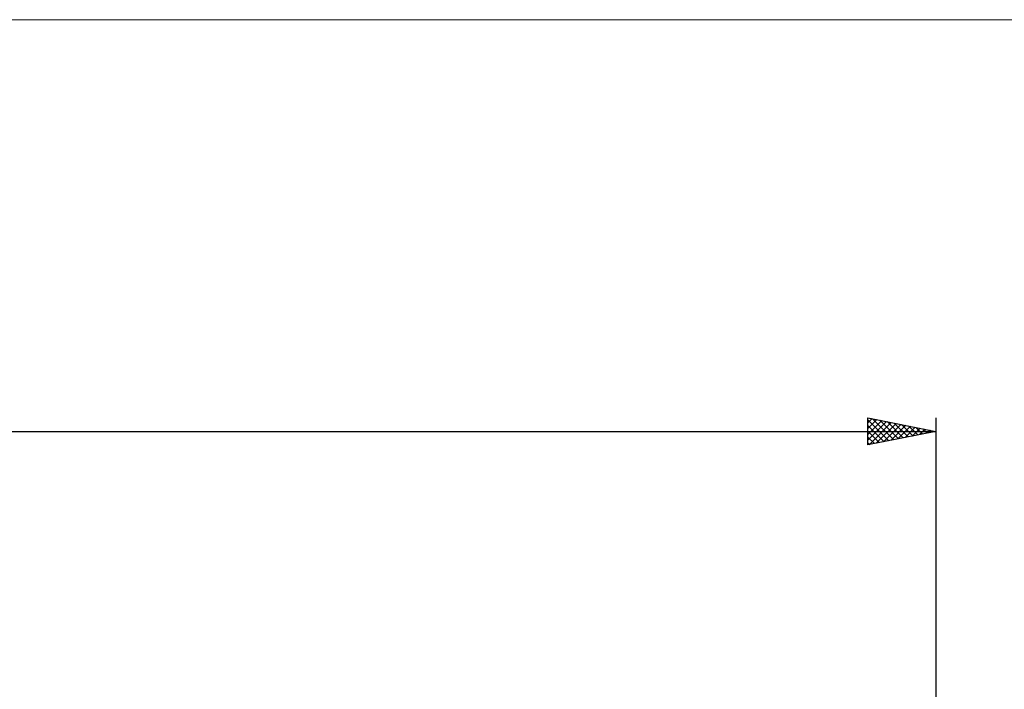
# Model space of a CAD drawing. Units: millimetres. Extents: x -26 to 307, y -43 to 58.
# Drawn here: x 82 to 155, y 9 to 58 of the extents above; entities that cross this region are included whole.
import ezdxf

# ---------------------------------------------------------------- set-up
doc = ezdxf.new("R2010")
doc.units = ezdxf.units.MM
doc.header["$LTSCALE"] = 6
doc.layers.add('INFTOTAL', color=9, linetype='CONTINUOUS')
doc.layers.add('SK2', color=7, linetype='CONTINUOUS')

msp = doc.modelspace()

# ---------------------------------------------------------------- linework, layer by layer
at = {"layer": 'INFTOTAL', "color": 9, "linetype": 'CONTINUOUS', "lineweight": 18}
msp.add_line((191.4, 58.3), (-26.4, 58.3), dxfattribs=at)
at = {"layer": 'SK2', "color": 7, "linetype": 'CONTINUOUS', "lineweight": 25}
for p, q in [((145, 27), (145, 29)), ((145, 29), (150, 28)), ((145, 28.628), (145.31, 28.938)), ((145, 28.203), (145.664, 28.867)), ((145, 28.856), (146.546, 27.309)), ((145, 27.779), (146.017, 28.797)), ((145, 27.355), (146.371, 28.726)), ((145, 28.431), (146.193, 27.239)), ((145.087, 27.017), (146.725, 28.655)), ((145.35, 28.93), (146.9, 27.38)), ((145.617, 27.123), (147.078, 28.584)), ((145.88, 28.824), (147.253, 27.451)), ((146.147, 27.229), (147.432, 28.514)), ((146.411, 28.718), (147.607, 27.521)), ((146.678, 27.336), (147.785, 28.443)), ((146.941, 28.612), (147.961, 27.592)), ((147.208, 27.442), (148.139, 28.372)), ((147.471, 28.506), (148.314, 27.663)), ((147.738, 27.548), (148.492, 28.302)), ((148.002, 28.4), (148.668, 27.734)), ((150, 29), (150, 8)), ((0, 28), (150, 28)), ((145, 28.007), (145.839, 27.168)), ((150, 28), (145, 27)), ((145, 27.583), (145.486, 27.097)), ((148.269, 27.654), (148.846, 28.231)), ((148.532, 28.294), (149.021, 27.804)), ((148.799, 27.76), (149.199, 28.16)), ((149.062, 28.188), (149.375, 27.875)), ((149.329, 27.866), (149.553, 28.089)), ((149.593, 28.081), (149.728, 27.946)), ((149.86, 27.972), (149.906, 28.019)), ((145, 27.159), (145.132, 27.026))]:
    msp.add_line(p, q, dxfattribs=at)

doc.saveas('drawing.dxf')
